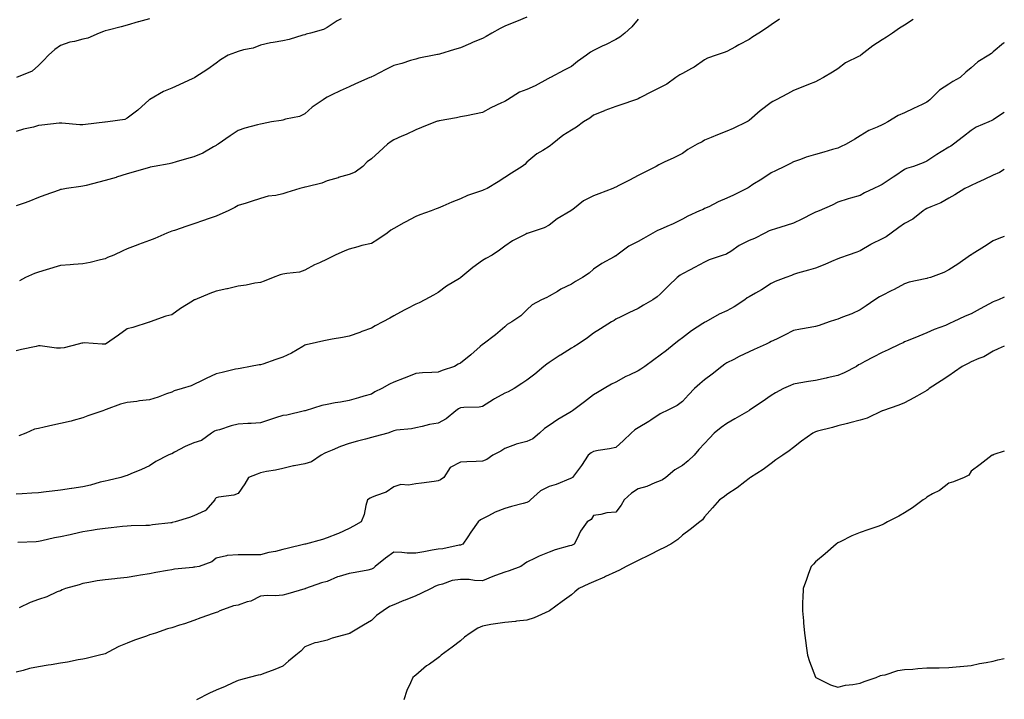
# Model space of a CAD drawing. Units: inches. Extents: x 1037123 to 1039763, y 7337498 to 7340138.
# Drawn here: x 1039320 to 1039763, y 7338092 to 7338398 of the extents above; entities that cross this region are included whole.
import ezdxf

# ---------------------------------------------------------------- set-up
doc = ezdxf.new("R2010")
doc.units = ezdxf.units.IN
doc.header["$MEASUREMENT"] = 0
doc.layers.add('Contour_10377337', color=7, linetype='Continuous', true_color=0xdb09bf)

msp = doc.modelspace()

# ---------------------------------------------------------------- linework, layer by layer
at = {"layer": 'Contour_10377337'}
for points in [[(1039548.05, 7338399, 3202), (1039543.3, 7338397.18, 3202), (1039542.93, 7338397.04, 3202), (1039538.05, 7338395.09, 3202), (1039536, 7338393.97, 3202), (1039532.29, 7338391.92, 3202), (1039529.67, 7338390.3, 3202), (1039528.05, 7338389.43, 3202), (1039523.89, 7338387.76, 3202), (1039522.68, 7338387.29, 3202), (1039518.05, 7338385.33, 3202), (1039515.39, 7338384.58, 3202), (1039508.6, 7338382.46, 3202), (1039508.05, 7338382.3, 3202), (1039507.76, 7338382.21, 3202), (1039506.25, 7338381.92, 3202), (1039499.4, 7338380.57, 3202), (1039498.05, 7338380.23, 3202), (1039495.67, 7338379.54, 3202), (1039491.7, 7338378.28, 3202), (1039488.05, 7338377.29, 3202), (1039484.46, 7338375.52, 3202), (1039478.71, 7338372.58, 3202), (1039478.05, 7338372.25, 3202), (1039477.82, 7338372.14, 3202), (1039477.27, 7338371.92, 3202), (1039470.9, 7338369.06, 3202), (1039468.05, 7338367.69, 3202), (1039463.99, 7338365.98, 3202), (1039460.24, 7338364.11, 3202), (1039458.05, 7338363.08, 3202), (1039457.31, 7338362.66, 3202), (1039456.27, 7338361.92, 3202), (1039451.37, 7338358.6, 3202), (1039448.05, 7338355.57, 3202), (1039445.61, 7338354.37, 3202), (1039439.26, 7338353.13, 3202), (1039438.05, 7338352.73, 3202), (1039437.33, 7338352.63, 3202), (1039433.05, 7338351.92, 3202), (1039428.87, 7338351.1, 3202), (1039428.05, 7338350.95, 3202), (1039426.68, 7338350.55, 3202), (1039420.92, 7338349.05, 3202), (1039418.05, 7338348.14, 3202), (1039414.32, 7338345.65, 3202), (1039408.97, 7338341.92, 3202), (1039408.4, 7338341.58, 3202), (1039408.05, 7338341.39, 3202), (1039406.9, 7338340.77, 3202), (1039402.07, 7338337.89, 3202), (1039398.05, 7338336.24, 3202), (1039394.65, 7338335.32, 3202), (1039390.1, 7338333.98, 3202), (1039388.05, 7338333.4, 3202), (1039386.9, 7338333.06, 3202), (1039380.18, 7338331.92, 3202), (1039378.4, 7338331.57, 3202), (1039378.05, 7338331.46, 3202), (1039377.39, 7338331.26, 3202), (1039370.65, 7338329.32, 3202), (1039368.05, 7338328.54, 3202), (1039363.15, 7338327.01, 3202), (1039363.01, 7338326.97, 3202), (1039358.05, 7338325.54, 3202), (1039355.2, 7338324.77, 3202), (1039349.48, 7338323.35, 3202), (1039348.05, 7338322.97, 3202), (1039347.11, 7338322.86, 3202), (1039340.73, 7338321.92, 3202), (1039338.44, 7338321.53, 3202), (1039338.05, 7338321.44, 3202), (1039337.31, 7338321.17, 3202), (1039331, 7338318.97, 3202), (1039328.05, 7338317.91, 3202), (1039323.79, 7338316.17, 3202), (1039321.55, 7338315.42, 3202), (1039318.05, 7338314.13, 3202)], [(1039464.42, 7338398.29, 3201), (1039462.56, 7338397.4, 3201), (1039458.05, 7338394.42, 3201), (1039456.37, 7338393.59, 3201), (1039450.61, 7338391.92, 3201), (1039448.6, 7338391.38, 3201), (1039448.05, 7338391.19, 3201), (1039447.07, 7338390.95, 3201), (1039440.96, 7338389.01, 3201), (1039438.05, 7338388.42, 3201), (1039433.75, 7338387.63, 3201), (1039432.48, 7338387.48, 3201), (1039428.05, 7338386.51, 3201), (1039424.79, 7338385.19, 3201), (1039420.43, 7338384.3, 3201), (1039418.05, 7338383.58, 3201), (1039416.76, 7338383.2, 3201), (1039413.44, 7338381.92, 3201), (1039410.08, 7338379.89, 3201), (1039408.05, 7338378.34, 3201), (1039404.28, 7338375.69, 3201), (1039398.52, 7338371.92, 3201), (1039398.21, 7338371.77, 3201), (1039398.05, 7338371.69, 3201), (1039397.64, 7338371.51, 3201), (1039391.39, 7338368.58, 3201), (1039388.05, 7338367.18, 3201), (1039384.34, 7338365.63, 3201), (1039378.17, 7338362.04, 3201), (1039378.05, 7338361.97, 3201), (1039378.01, 7338361.95, 3201), (1039377.97, 7338361.92, 3201), (1039372.74, 7338357.23, 3201), (1039368.05, 7338353.56, 3201), (1039367, 7338352.97, 3201), (1039359.32, 7338351.92, 3201), (1039358.17, 7338351.81, 3201), (1039358.05, 7338351.79, 3201), (1039357.91, 7338351.77, 3201), (1039349.2, 7338350.76, 3201), (1039348.05, 7338350.63, 3201), (1039346.72, 7338350.59, 3201), (1039338.58, 7338351.4, 3201), (1039338.05, 7338351.37, 3201), (1039337.42, 7338351.3, 3201), (1039329.53, 7338350.43, 3201), (1039328.05, 7338350.26, 3201), (1039325.75, 7338349.61, 3201), (1039321.37, 7338348.6, 3201), (1039318.05, 7338347.55, 3201)], [(1039661.74, 7338398.23, 3204), (1039658.05, 7338395.55, 3204), (1039655.86, 7338394.11, 3204), (1039652.48, 7338391.92, 3204), (1039649.79, 7338390.18, 3204), (1039648.05, 7338388.97, 3204), (1039643.38, 7338386.59, 3204), (1039641.88, 7338385.75, 3204), (1039638.05, 7338383.66, 3204), (1039636.78, 7338383.2, 3204), (1039633.26, 7338381.92, 3204), (1039629.4, 7338380.56, 3204), (1039628.05, 7338379.9, 3204), (1039623.34, 7338376.63, 3204), (1039622.13, 7338376, 3204), (1039618.05, 7338373.7, 3204), (1039616.86, 7338373.11, 3204), (1039615.04, 7338371.92, 3204), (1039611.04, 7338368.94, 3204), (1039608.05, 7338367.43, 3204), (1039604.42, 7338365.55, 3204), (1039598.91, 7338362.77, 3204), (1039598.05, 7338362.34, 3204), (1039597.76, 7338362.21, 3204), (1039596.86, 7338361.92, 3204), (1039590.3, 7338359.67, 3204), (1039588.05, 7338358.84, 3204), (1039583.15, 7338357.02, 3204), (1039583.01, 7338356.97, 3204), (1039578.05, 7338354.98, 3204), (1039576.29, 7338353.67, 3204), (1039573.5, 7338351.92, 3204), (1039570.34, 7338349.64, 3204), (1039568.05, 7338348.28, 3204), (1039564.22, 7338345.75, 3204), (1039559.38, 7338341.92, 3204), (1039558.67, 7338341.3, 3204), (1039558.05, 7338340.85, 3204), (1039555.22, 7338339.08, 3204), (1039552.44, 7338337.53, 3204), (1039548.05, 7338333.75, 3204), (1039547.15, 7338332.81, 3204), (1039545.88, 7338331.92, 3204), (1039541.04, 7338328.93, 3204), (1039538.05, 7338326.98, 3204), (1039535.04, 7338324.93, 3204), (1039530.06, 7338321.92, 3204), (1039528.66, 7338321.31, 3204), (1039528.05, 7338321.06, 3204), (1039526.68, 7338320.55, 3204), (1039521.23, 7338318.74, 3204), (1039518.05, 7338317.38, 3204), (1039514.14, 7338315.83, 3204), (1039510.12, 7338313.99, 3204), (1039508.05, 7338313.09, 3204), (1039507.19, 7338312.78, 3204), (1039504.89, 7338311.92, 3204), (1039499.87, 7338310.1, 3204), (1039498.05, 7338309.38, 3204), (1039493.17, 7338306.8, 3204), (1039492.6, 7338306.47, 3204), (1039488.05, 7338303.92, 3204), (1039486.74, 7338303.22, 3204), (1039485.04, 7338301.92, 3204), (1039480.96, 7338299, 3204), (1039478.05, 7338297.28, 3204), (1039473.71, 7338296.25, 3204), (1039471.82, 7338295.68, 3204), (1039468.05, 7338294.69, 3204), (1039466.04, 7338293.94, 3204), (1039461.68, 7338291.92, 3204), (1039459.24, 7338290.73, 3204), (1039458.05, 7338290.12, 3204), (1039454.69, 7338288.57, 3204), (1039452.37, 7338287.61, 3204), (1039448.05, 7338285.15, 3204), (1039445.59, 7338284.38, 3204), (1039439.89, 7338283.77, 3204), (1039438.05, 7338283.35, 3204), (1039436.92, 7338283.06, 3204), (1039433.69, 7338281.92, 3204), (1039429.67, 7338280.29, 3204), (1039428.05, 7338279.69, 3204), (1039425.45, 7338279.33, 3204), (1039421.59, 7338278.39, 3204), (1039418.05, 7338278.01, 3204), (1039413.17, 7338276.81, 3204), (1039412.89, 7338276.76, 3204), (1039408.05, 7338275.72, 3204), (1039405.3, 7338274.68, 3204), (1039398.46, 7338271.92, 3204), (1039398.19, 7338271.79, 3204), (1039398.05, 7338271.7, 3204), (1039397.42, 7338271.3, 3204), (1039392.05, 7338267.91, 3204), (1039388.05, 7338265.15, 3204), (1039385.41, 7338264.55, 3204), (1039378.36, 7338261.92, 3204), (1039378.13, 7338261.84, 3204), (1039378.05, 7338261.81, 3204), (1039377.89, 7338261.77, 3204), (1039370.53, 7338259.44, 3204), (1039368.05, 7338258.74, 3204), (1039364.03, 7338255.94, 3204), (1039358.21, 7338251.92, 3204), (1039358.11, 7338251.87, 3204), (1039358.05, 7338251.85, 3204), (1039357.97, 7338251.85, 3204), (1039356.74, 7338251.92, 3204), (1039348.58, 7338252.46, 3204), (1039348.05, 7338252.39, 3204), (1039347.62, 7338252.35, 3204), (1039346, 7338251.92, 3204), (1039339.65, 7338250.33, 3204), (1039338.05, 7338250.12, 3204), (1039336.23, 7338250.11, 3204), (1039328.81, 7338251.15, 3204), (1039328.05, 7338251.14, 3204), (1039327.05, 7338250.93, 3204), (1039320.47, 7338249.49, 3204), (1039318.05, 7338248.97, 3204)], [(1039378.05, 7338398.34, 3200), (1039373.11, 7338396.98, 3200), (1039373.01, 7338396.96, 3200), (1039368.05, 7338395.44, 3200), (1039365.3, 7338394.67, 3200), (1039359.38, 7338393.25, 3200), (1039358.05, 7338392.9, 3200), (1039357.31, 7338392.66, 3200), (1039355.34, 7338391.92, 3200), (1039350.3, 7338389.67, 3200), (1039348.05, 7338389.21, 3200), (1039344.32, 7338388.19, 3200), (1039342.17, 7338387.8, 3200), (1039338.05, 7338386.34, 3200), (1039335.39, 7338384.57, 3200), (1039332.56, 7338381.92, 3200), (1039330.37, 7338379.59, 3200), (1039328.05, 7338377.26, 3200), (1039325.16, 7338374.82, 3200), (1039318.21, 7338371.92, 3200)], [(1039722, 7338397.96, 3205), (1039718.05, 7338395.54, 3205), (1039715.84, 7338394.14, 3205), (1039712.66, 7338391.92, 3205), (1039709.92, 7338390.04, 3205), (1039708.05, 7338388.86, 3205), (1039703.85, 7338386.12, 3205), (1039698.32, 7338381.92, 3205), (1039698.17, 7338381.79, 3205), (1039698.05, 7338381.72, 3205), (1039697.62, 7338381.49, 3205), (1039691.43, 7338378.54, 3205), (1039688.05, 7338375.84, 3205), (1039685.59, 7338374.38, 3205), (1039681.64, 7338371.92, 3205), (1039679.26, 7338370.72, 3205), (1039678.05, 7338370.02, 3205), (1039674.89, 7338368.76, 3205), (1039672.29, 7338367.68, 3205), (1039668.05, 7338366.07, 3205), (1039665.34, 7338364.64, 3205), (1039660.26, 7338361.92, 3205), (1039658.79, 7338361.18, 3205), (1039658.05, 7338360.73, 3205), (1039653.13, 7338356.99, 3205), (1039653.03, 7338356.93, 3205), (1039648.05, 7338352.55, 3205), (1039647.68, 7338352.3, 3205), (1039646.98, 7338351.92, 3205), (1039640.96, 7338349.01, 3205), (1039638.05, 7338347.74, 3205), (1039633.91, 7338346.06, 3205), (1039631, 7338344.87, 3205), (1039628.05, 7338343.67, 3205), (1039626.96, 7338343, 3205), (1039624.67, 7338341.92, 3205), (1039620.51, 7338339.45, 3205), (1039618.05, 7338337.79, 3205), (1039614.22, 7338335.75, 3205), (1039609.87, 7338333.74, 3205), (1039608.05, 7338332.86, 3205), (1039607.39, 7338332.58, 3205), (1039606.21, 7338331.92, 3205), (1039600.78, 7338329.19, 3205), (1039598.05, 7338327.81, 3205), (1039594.24, 7338325.72, 3205), (1039589.46, 7338323.33, 3205), (1039588.05, 7338322.6, 3205), (1039587.58, 7338322.39, 3205), (1039586.72, 7338321.92, 3205), (1039580.41, 7338319.55, 3205), (1039578.05, 7338318.7, 3205), (1039573.54, 7338316.43, 3205), (1039568.71, 7338312.58, 3205), (1039567.95, 7338312.01, 3205), (1039567.8, 7338311.92, 3205), (1039561.68, 7338308.3, 3205), (1039558.05, 7338305.39, 3205), (1039555.75, 7338304.22, 3205), (1039548.62, 7338301.92, 3205), (1039548.19, 7338301.78, 3205), (1039548.05, 7338301.71, 3205), (1039547.58, 7338301.46, 3205), (1039541.53, 7338298.44, 3205), (1039538.05, 7338295.97, 3205), (1039535.71, 7338294.26, 3205), (1039532.39, 7338291.92, 3205), (1039529.5, 7338290.48, 3205), (1039528.05, 7338289.51, 3205), (1039523.62, 7338286.36, 3205), (1039518.28, 7338281.92, 3205), (1039518.15, 7338281.83, 3205), (1039518.05, 7338281.76, 3205), (1039517.62, 7338281.49, 3205), (1039511.88, 7338278.08, 3205), (1039508.05, 7338275.2, 3205), (1039505.96, 7338274.01, 3205), (1039502.09, 7338271.92, 3205), (1039499.44, 7338270.54, 3205), (1039498.05, 7338269.9, 3205), (1039493.89, 7338267.76, 3205), (1039492.78, 7338267.19, 3205), (1039488.05, 7338264.68, 3205), (1039486.29, 7338263.67, 3205), (1039483.13, 7338261.92, 3205), (1039479.75, 7338260.21, 3205), (1039478.05, 7338259.14, 3205), (1039473.71, 7338257.58, 3205), (1039472.74, 7338257.23, 3205), (1039468.05, 7338255.57, 3205), (1039465.04, 7338254.93, 3205), (1039460.32, 7338254.18, 3205), (1039458.05, 7338253.74, 3205), (1039456.64, 7338253.34, 3205), (1039449.89, 7338251.92, 3205), (1039448.4, 7338251.57, 3205), (1039448.05, 7338251.48, 3205), (1039447.05, 7338250.92, 3205), (1039442.07, 7338247.9, 3205), (1039438.05, 7338246.11, 3205), (1039434.98, 7338244.99, 3205), (1039429.1, 7338242.97, 3205), (1039428.05, 7338242.6, 3205), (1039427.41, 7338242.56, 3205), (1039423.58, 7338241.92, 3205), (1039418.95, 7338241.02, 3205), (1039418.05, 7338240.85, 3205), (1039416.72, 7338240.59, 3205), (1039410.86, 7338239.1, 3205), (1039408.05, 7338238.63, 3205), (1039403.58, 7338236.39, 3205), (1039401.55, 7338235.41, 3205), (1039398.05, 7338233.7, 3205), (1039396.78, 7338233.19, 3205), (1039392.7, 7338231.92, 3205), (1039389.12, 7338230.84, 3205), (1039388.05, 7338230.38, 3205), (1039385.67, 7338229.55, 3205), (1039381.92, 7338228.06, 3205), (1039378.05, 7338226.86, 3205), (1039373.56, 7338226.4, 3205), (1039372.31, 7338226.18, 3205), (1039368.05, 7338225.69, 3205), (1039365.06, 7338224.91, 3205), (1039358.6, 7338222.46, 3205), (1039358.05, 7338222.29, 3205), (1039357.78, 7338222.19, 3205), (1039356.98, 7338221.92, 3205), (1039350.28, 7338219.69, 3205), (1039348.05, 7338218.69, 3205), (1039343.64, 7338217.5, 3205), (1039342.78, 7338217.2, 3205), (1039338.05, 7338216.19, 3205), (1039334.5, 7338215.48, 3205), (1039330.65, 7338214.53, 3205), (1039328.05, 7338213.96, 3205), (1039326.31, 7338213.65, 3205), (1039322.41, 7338211.92, 3205), (1039319.28, 7338210.68, 3205)], [(1039598.05, 7338398.23, 3203), (1039595.24, 7338394.73, 3203), (1039592.07, 7338391.92, 3203), (1039589.83, 7338390.14, 3203), (1039588.05, 7338389.08, 3203), (1039583.34, 7338386.62, 3203), (1039582.25, 7338386.11, 3203), (1039578.05, 7338384.11, 3203), (1039576.72, 7338383.25, 3203), (1039574.87, 7338381.92, 3203), (1039570.86, 7338379.1, 3203), (1039568.05, 7338376.93, 3203), (1039564.79, 7338375.18, 3203), (1039558.64, 7338371.92, 3203), (1039558.23, 7338371.74, 3203), (1039558.05, 7338371.65, 3203), (1039557.48, 7338371.36, 3203), (1039551.74, 7338368.22, 3203), (1039548.05, 7338366.51, 3203), (1039544.69, 7338365.27, 3203), (1039539.22, 7338361.92, 3203), (1039538.52, 7338361.46, 3203), (1039538.05, 7338361.18, 3203), (1039536.6, 7338360.48, 3203), (1039531.7, 7338358.27, 3203), (1039528.05, 7338356.22, 3203), (1039524.48, 7338355.49, 3203), (1039520.88, 7338354.74, 3203), (1039518.05, 7338354.16, 3203), (1039516.25, 7338353.71, 3203), (1039508.52, 7338352.39, 3203), (1039508.05, 7338352.29, 3203), (1039507.76, 7338352.21, 3203), (1039506.92, 7338351.92, 3203), (1039500.57, 7338349.39, 3203), (1039498.05, 7338348.37, 3203), (1039493.64, 7338346.34, 3203), (1039491.62, 7338345.49, 3203), (1039488.05, 7338343.92, 3203), (1039486.88, 7338343.1, 3203), (1039485.2, 7338341.92, 3203), (1039481.53, 7338338.44, 3203), (1039478.05, 7338335.33, 3203), (1039476.06, 7338333.91, 3203), (1039474.2, 7338331.92, 3203), (1039470.65, 7338329.33, 3203), (1039468.05, 7338328.22, 3203), (1039463.09, 7338326.87, 3203), (1039462.95, 7338326.83, 3203), (1039458.05, 7338325.36, 3203), (1039455.67, 7338324.31, 3203), (1039448.91, 7338322.78, 3203), (1039448.05, 7338322.5, 3203), (1039447.56, 7338322.4, 3203), (1039445.78, 7338321.92, 3203), (1039439.85, 7338320.13, 3203), (1039438.05, 7338319.51, 3203), (1039434.98, 7338318.85, 3203), (1039431.45, 7338318.53, 3203), (1039428.05, 7338317.53, 3203), (1039423.91, 7338316.07, 3203), (1039421.57, 7338315.43, 3203), (1039418.05, 7338314.32, 3203), (1039416.51, 7338313.46, 3203), (1039413.42, 7338311.92, 3203), (1039409.75, 7338310.21, 3203), (1039408.05, 7338309.55, 3203), (1039404.42, 7338308.29, 3203), (1039402.39, 7338307.59, 3203), (1039398.05, 7338306.07, 3203), (1039394.92, 7338305.04, 3203), (1039389.26, 7338303.13, 3203), (1039388.05, 7338302.73, 3203), (1039387.44, 7338302.53, 3203), (1039385.9, 7338301.92, 3203), (1039380.53, 7338299.44, 3203), (1039378.05, 7338298.58, 3203), (1039373.17, 7338296.81, 3203), (1039372.78, 7338296.65, 3203), (1039368.05, 7338294.81, 3203), (1039366.06, 7338293.9, 3203), (1039361.98, 7338291.92, 3203), (1039359.12, 7338290.85, 3203), (1039358.05, 7338290.26, 3203), (1039355.96, 7338289.83, 3203), (1039351.29, 7338288.67, 3203), (1039348.05, 7338288.08, 3203), (1039343.87, 7338287.74, 3203), (1039342.31, 7338287.67, 3203), (1039338.05, 7338287.29, 3203), (1039331.47, 7338285.34, 3203), (1039328.05, 7338284.33, 3203), (1039326.21, 7338283.76, 3203), (1039322.19, 7338281.92, 3203), (1039319.5, 7338280.48, 3203)], [(1039763, 7338387.52, 3206), (1039762.64, 7338387.34, 3206), (1039758.05, 7338383.4, 3206), (1039757.23, 7338382.74, 3206), (1039756.04, 7338381.92, 3206), (1039751.08, 7338378.9, 3206), (1039748.05, 7338376.2, 3206), (1039745.69, 7338374.29, 3206), (1039743.07, 7338371.92, 3206), (1039739.83, 7338370.14, 3206), (1039738.05, 7338368.94, 3206), (1039733.75, 7338366.23, 3206), (1039729.46, 7338361.92, 3206), (1039728.64, 7338361.34, 3206), (1039728.05, 7338360.84, 3206), (1039725.96, 7338359.84, 3206), (1039722.05, 7338357.92, 3206), (1039718.05, 7338356.05, 3206), (1039715.16, 7338354.81, 3206), (1039710.49, 7338351.92, 3206), (1039708.87, 7338351.09, 3206), (1039708.05, 7338350.69, 3206), (1039705.69, 7338349.56, 3206), (1039701.98, 7338348, 3206), (1039698.05, 7338345.61, 3206), (1039695.73, 7338344.24, 3206), (1039691.76, 7338341.92, 3206), (1039689.24, 7338340.73, 3206), (1039688.05, 7338340.19, 3206), (1039685.65, 7338339.51, 3206), (1039681.72, 7338338.26, 3206), (1039678.05, 7338337.34, 3206), (1039673.83, 7338336.13, 3206), (1039671.21, 7338335.07, 3206), (1039668.05, 7338334, 3206), (1039666.72, 7338333.25, 3206), (1039664.03, 7338331.92, 3206), (1039660, 7338329.98, 3206), (1039658.05, 7338328.98, 3206), (1039653.77, 7338326.2, 3206), (1039649.83, 7338323.7, 3206), (1039648.05, 7338322.56, 3206), (1039647.64, 7338322.33, 3206), (1039646.98, 7338321.92, 3206), (1039640.98, 7338318.98, 3206), (1039638.05, 7338317.55, 3206), (1039634.09, 7338315.89, 3206), (1039629.91, 7338313.78, 3206), (1039628.05, 7338312.9, 3206), (1039627.41, 7338312.57, 3206), (1039625.8, 7338311.92, 3206), (1039620.51, 7338309.46, 3206), (1039618.05, 7338308.14, 3206), (1039613.91, 7338306.06, 3206), (1039611, 7338304.87, 3206), (1039608.05, 7338303.57, 3206), (1039606.88, 7338303.1, 3206), (1039604.73, 7338301.92, 3206), (1039600.45, 7338299.51, 3206), (1039598.05, 7338298.11, 3206), (1039593.89, 7338296.08, 3206), (1039588.52, 7338291.92, 3206), (1039588.25, 7338291.72, 3206), (1039588.05, 7338291.61, 3206), (1039587.33, 7338291.2, 3206), (1039581.72, 7338288.25, 3206), (1039578.05, 7338285.65, 3206), (1039576.1, 7338283.87, 3206), (1039573.11, 7338281.92, 3206), (1039569.87, 7338280.09, 3206), (1039568.05, 7338278.91, 3206), (1039563.36, 7338276.61, 3206), (1039561.8, 7338275.67, 3206), (1039558.05, 7338273.52, 3206), (1039557, 7338272.98, 3206), (1039554.61, 7338271.92, 3206), (1039550.41, 7338269.56, 3206), (1039548.05, 7338267.3, 3206), (1039545.35, 7338264.61, 3206), (1039541.25, 7338261.92, 3206), (1039539.16, 7338260.82, 3206), (1039538.05, 7338259.78, 3206), (1039533.89, 7338256.09, 3206), (1039528.25, 7338251.92, 3206), (1039528.11, 7338251.85, 3206), (1039528.05, 7338251.8, 3206), (1039526.96, 7338250.83, 3206), (1039522.84, 7338247.13, 3206), (1039518.05, 7338243.3, 3206), (1039517.11, 7338242.85, 3206), (1039515.34, 7338241.92, 3206), (1039509.92, 7338240.05, 3206), (1039508.05, 7338239.32, 3206), (1039505.22, 7338239.1, 3206), (1039500.94, 7338239.03, 3206), (1039498.05, 7338238.77, 3206), (1039493.17, 7338236.8, 3206), (1039492.8, 7338236.67, 3206), (1039488.05, 7338234.88, 3206), (1039486.1, 7338233.87, 3206), (1039482.7, 7338231.92, 3206), (1039479.57, 7338230.39, 3206), (1039478.05, 7338229.42, 3206), (1039474.57, 7338228.45, 3206), (1039472.21, 7338227.76, 3206), (1039468.05, 7338226.62, 3206), (1039464.14, 7338225.83, 3206), (1039461.6, 7338225.47, 3206), (1039458.05, 7338224.83, 3206), (1039455.61, 7338224.37, 3206), (1039448.09, 7338221.96, 3206), (1039447.93, 7338221.92, 3206), (1039439.98, 7338219.98, 3206), (1039438.05, 7338219.78, 3206), (1039434.87, 7338218.74, 3206), (1039432.15, 7338217.82, 3206), (1039428.05, 7338216.52, 3206), (1039423.77, 7338216.19, 3206), (1039422.29, 7338216.16, 3206), (1039418.05, 7338215.86, 3206), (1039414.83, 7338215.15, 3206), (1039409.53, 7338213.4, 3206), (1039408.05, 7338213.01, 3206), (1039407.27, 7338212.71, 3206), (1039405.96, 7338211.92, 3206), (1039401.47, 7338208.51, 3206), (1039398.05, 7338207.58, 3206), (1039394.09, 7338205.88, 3206), (1039389.38, 7338203.25, 3206), (1039388.05, 7338202.56, 3206), (1039387.58, 7338202.39, 3206), (1039386.47, 7338201.92, 3206), (1039380.88, 7338199.08, 3206), (1039378.05, 7338197.15, 3206), (1039374.44, 7338195.54, 3206), (1039369.71, 7338193.58, 3206), (1039368.05, 7338192.87, 3206), (1039367.37, 7338192.6, 3206), (1039365.2, 7338191.92, 3206), (1039359.38, 7338190.59, 3206), (1039358.05, 7338190.29, 3206), (1039355.92, 7338189.78, 3206), (1039351.49, 7338188.48, 3206), (1039348.05, 7338187.76, 3206), (1039343.13, 7338186.99, 3206), (1039342.99, 7338186.97, 3206), (1039338.05, 7338186.18, 3206), (1039334.28, 7338185.69, 3206), (1039331.59, 7338185.45, 3206), (1039328.05, 7338185.01, 3206), (1039325.1, 7338184.86, 3206), (1039320.65, 7338184.52, 3206), (1039318.05, 7338184.39, 3206)], [(1039763, 7338356.2, 3207), (1039760.88, 7338354.75, 3207), (1039758.05, 7338352.83, 3207), (1039757.44, 7338352.52, 3207), (1039755.96, 7338351.92, 3207), (1039750.35, 7338349.61, 3207), (1039748.05, 7338348.14, 3207), (1039744.63, 7338345.34, 3207), (1039740.16, 7338341.92, 3207), (1039738.87, 7338341.09, 3207), (1039738.05, 7338340.51, 3207), (1039734.55, 7338338.42, 3207), (1039732.66, 7338337.32, 3207), (1039728.05, 7338334.33, 3207), (1039726.47, 7338333.5, 3207), (1039722.05, 7338331.92, 3207), (1039718.99, 7338330.98, 3207), (1039718.05, 7338330.57, 3207), (1039713.66, 7338327.53, 3207), (1039712.93, 7338327.03, 3207), (1039708.05, 7338323.69, 3207), (1039706.82, 7338323.16, 3207), (1039704.22, 7338321.92, 3207), (1039700.02, 7338319.94, 3207), (1039698.05, 7338318.87, 3207), (1039693.69, 7338317.56, 3207), (1039692.68, 7338317.3, 3207), (1039688.05, 7338315.77, 3207), (1039685.49, 7338314.47, 3207), (1039679.59, 7338311.92, 3207), (1039678.5, 7338311.46, 3207), (1039678.05, 7338311.29, 3207), (1039676.82, 7338310.68, 3207), (1039671.86, 7338308.12, 3207), (1039668.05, 7338306.41, 3207), (1039664.71, 7338305.26, 3207), (1039659.98, 7338303.85, 3207), (1039658.05, 7338303.23, 3207), (1039657.07, 7338302.89, 3207), (1039655.18, 7338301.92, 3207), (1039650.45, 7338299.52, 3207), (1039648.05, 7338298.53, 3207), (1039643.64, 7338296.33, 3207), (1039639.81, 7338293.68, 3207), (1039638.05, 7338292.55, 3207), (1039637.64, 7338292.33, 3207), (1039636.39, 7338291.92, 3207), (1039630.14, 7338289.83, 3207), (1039628.05, 7338288.84, 3207), (1039623.56, 7338286.41, 3207), (1039621.53, 7338285.4, 3207), (1039618.05, 7338283.62, 3207), (1039617.05, 7338282.93, 3207), (1039615.65, 7338281.92, 3207), (1039611.76, 7338278.21, 3207), (1039608.05, 7338274.46, 3207), (1039606.74, 7338273.22, 3207), (1039604.79, 7338271.92, 3207), (1039600.53, 7338269.44, 3207), (1039598.05, 7338267.96, 3207), (1039593.89, 7338266.07, 3207), (1039590.37, 7338264.24, 3207), (1039588.05, 7338263.09, 3207), (1039587.33, 7338262.63, 3207), (1039586.1, 7338261.92, 3207), (1039581.14, 7338258.83, 3207), (1039578.05, 7338256.9, 3207), (1039575.26, 7338254.71, 3207), (1039571.16, 7338251.92, 3207), (1039569.2, 7338250.77, 3207), (1039568.05, 7338250.1, 3207), (1039563.13, 7338247, 3207), (1039563.03, 7338246.94, 3207), (1039558.05, 7338243.68, 3207), (1039557, 7338242.98, 3207), (1039555.59, 7338241.92, 3207), (1039551.6, 7338238.37, 3207), (1039548.05, 7338235.77, 3207), (1039545.78, 7338234.19, 3207), (1039542.27, 7338231.92, 3207), (1039539.53, 7338230.44, 3207), (1039538.05, 7338229.84, 3207), (1039533.48, 7338227.35, 3207), (1039532.91, 7338227.06, 3207), (1039528.05, 7338223.9, 3207), (1039526.45, 7338223.52, 3207), (1039519.57, 7338223.45, 3207), (1039518.05, 7338223.2, 3207), (1039517.17, 7338222.79, 3207), (1039515.96, 7338221.92, 3207), (1039511.72, 7338218.24, 3207), (1039508.05, 7338216.4, 3207), (1039504.16, 7338215.81, 3207), (1039500.92, 7338214.8, 3207), (1039498.05, 7338214.21, 3207), (1039496.1, 7338213.88, 3207), (1039489.28, 7338213.15, 3207), (1039488.05, 7338212.96, 3207), (1039487.39, 7338212.58, 3207), (1039485.34, 7338211.92, 3207), (1039479.65, 7338210.31, 3207), (1039478.05, 7338209.87, 3207), (1039475.26, 7338209.13, 3207), (1039471.78, 7338208.19, 3207), (1039468.05, 7338207.2, 3207), (1039464.12, 7338205.85, 3207), (1039460.39, 7338204.26, 3207), (1039458.05, 7338203.35, 3207), (1039457.07, 7338202.9, 3207), (1039455.32, 7338201.92, 3207), (1039451.08, 7338198.9, 3207), (1039448.05, 7338198.07, 3207), (1039443.26, 7338197.14, 3207), (1039442.87, 7338197.09, 3207), (1039438.05, 7338195.96, 3207), (1039434.83, 7338195.14, 3207), (1039430.71, 7338194.57, 3207), (1039428.05, 7338194.01, 3207), (1039426.62, 7338193.35, 3207), (1039422.64, 7338191.92, 3207), (1039420.94, 7338189.03, 3207), (1039418.05, 7338184.73, 3207), (1039415.98, 7338183.99, 3207), (1039409.2, 7338183.08, 3207), (1039408.05, 7338182.78, 3207), (1039407.62, 7338182.34, 3207), (1039407.46, 7338181.92, 3207), (1039403.36, 7338177.23, 3207), (1039403.09, 7338176.88, 3207), (1039402.99, 7338176.87, 3207), (1039398.05, 7338174.7, 3207), (1039396.12, 7338173.85, 3207), (1039389.61, 7338171.92, 3207), (1039388.32, 7338171.65, 3207), (1039388.05, 7338171.56, 3207), (1039387.64, 7338171.51, 3207), (1039379.4, 7338170.57, 3207), (1039378.05, 7338170.38, 3207), (1039376.39, 7338170.26, 3207), (1039369.79, 7338170.17, 3207), (1039368.05, 7338170.03, 3207), (1039365.94, 7338169.82, 3207), (1039360.78, 7338169.19, 3207), (1039358.05, 7338168.93, 3207), (1039354.57, 7338168.45, 3207), (1039351.98, 7338168, 3207), (1039348.05, 7338167.51, 3207), (1039343.56, 7338166.42, 3207), (1039342.29, 7338166.16, 3207), (1039338.05, 7338165.19, 3207), (1039335.28, 7338164.69, 3207), (1039329.51, 7338163.38, 3207), (1039328.05, 7338163.1, 3207), (1039326.96, 7338163.01, 3207), (1039318.79, 7338162.66, 3207)], [(1039763, 7338330.47, 3208), (1039760.8, 7338329.16, 3208), (1039758.05, 7338327.94, 3208), (1039753.97, 7338326.01, 3208), (1039750.61, 7338324.48, 3208), (1039748.05, 7338323.29, 3208), (1039747.17, 7338322.79, 3208), (1039745.26, 7338321.92, 3208), (1039740.78, 7338319.18, 3208), (1039738.05, 7338317.54, 3208), (1039734.46, 7338315.51, 3208), (1039729.85, 7338313.71, 3208), (1039728.05, 7338312.91, 3208), (1039727.41, 7338312.55, 3208), (1039726.39, 7338311.92, 3208), (1039721.76, 7338308.22, 3208), (1039718.05, 7338306.22, 3208), (1039715.51, 7338304.46, 3208), (1039712.11, 7338301.92, 3208), (1039709.83, 7338300.15, 3208), (1039708.05, 7338299.33, 3208), (1039703.07, 7338296.9, 3208), (1039702.95, 7338296.82, 3208), (1039698.05, 7338293.91, 3208), (1039696.66, 7338293.31, 3208), (1039692.72, 7338291.92, 3208), (1039689.2, 7338290.76, 3208), (1039688.05, 7338290.26, 3208), (1039685.2, 7338289.07, 3208), (1039682.19, 7338287.78, 3208), (1039678.05, 7338286.1, 3208), (1039674.77, 7338285.21, 3208), (1039669.94, 7338283.82, 3208), (1039668.05, 7338283.29, 3208), (1039667.11, 7338282.86, 3208), (1039664.57, 7338281.92, 3208), (1039659.83, 7338280.13, 3208), (1039658.05, 7338279.28, 3208), (1039653.62, 7338276.34, 3208), (1039651.02, 7338274.89, 3208), (1039648.05, 7338273.16, 3208), (1039647.25, 7338272.73, 3208), (1039646.21, 7338271.92, 3208), (1039641.33, 7338268.64, 3208), (1039638.05, 7338266.93, 3208), (1039634.61, 7338265.35, 3208), (1039628.52, 7338261.92, 3208), (1039628.21, 7338261.75, 3208), (1039628.05, 7338261.67, 3208), (1039627.29, 7338261.16, 3208), (1039622.11, 7338257.85, 3208), (1039618.05, 7338254.74, 3208), (1039616.43, 7338253.54, 3208), (1039614.32, 7338251.92, 3208), (1039610.84, 7338249.12, 3208), (1039608.05, 7338247, 3208), (1039605.12, 7338244.85, 3208), (1039601.16, 7338241.92, 3208), (1039599.34, 7338240.64, 3208), (1039598.05, 7338239.92, 3208), (1039594.14, 7338238.02, 3208), (1039592.64, 7338237.33, 3208), (1039588.05, 7338234.86, 3208), (1039586.1, 7338233.87, 3208), (1039582.84, 7338231.92, 3208), (1039579.85, 7338230.11, 3208), (1039578.05, 7338229.08, 3208), (1039573.99, 7338225.98, 3208), (1039568.52, 7338221.92, 3208), (1039568.25, 7338221.73, 3208), (1039568.05, 7338221.65, 3208), (1039567.33, 7338221.21, 3208), (1039561.96, 7338218.01, 3208), (1039558.05, 7338215.34, 3208), (1039555.98, 7338214, 3208), (1039553.66, 7338211.92, 3208), (1039550.71, 7338209.27, 3208), (1039548.05, 7338208.15, 3208), (1039543.13, 7338206.84, 3208), (1039542.84, 7338206.71, 3208), (1039538.05, 7338205.03, 3208), (1039536.27, 7338203.69, 3208), (1039532.72, 7338201.92, 3208), (1039529.96, 7338200.01, 3208), (1039528.05, 7338199.21, 3208), (1039525.2, 7338199.07, 3208), (1039521, 7338198.97, 3208), (1039518.05, 7338198.82, 3208), (1039513.5, 7338196.48, 3208), (1039510.63, 7338191.92, 3208), (1039509.16, 7338190.81, 3208), (1039508.05, 7338190.37, 3208), (1039506.27, 7338190.14, 3208), (1039500.53, 7338189.43, 3208), (1039498.05, 7338189.1, 3208), (1039494.63, 7338188.49, 3208), (1039491.17, 7338188.8, 3208), (1039488.05, 7338187.7, 3208), (1039484.59, 7338185.38, 3208), (1039479.87, 7338183.73, 3208), (1039478.05, 7338182.91, 3208), (1039477.41, 7338182.55, 3208), (1039476.27, 7338181.92, 3208), (1039475.51, 7338179.38, 3208), (1039474.77, 7338175.19, 3208), (1039473.34, 7338171.92, 3208), (1039469.94, 7338170.03, 3208), (1039468.05, 7338168.95, 3208), (1039463.23, 7338166.74, 3208), (1039462.68, 7338166.56, 3208), (1039458.05, 7338164.73, 3208), (1039456, 7338163.97, 3208), (1039448.34, 7338161.92, 3208), (1039448.05, 7338161.88, 3208), (1039447.99, 7338161.87, 3208), (1039440.02, 7338159.95, 3208), (1039438.05, 7338159.47, 3208), (1039434.81, 7338158.67, 3208), (1039431.74, 7338158.23, 3208), (1039428.05, 7338157.04, 3208), (1039423.25, 7338157.12, 3208), (1039422.91, 7338157.07, 3208), (1039418.05, 7338157.13, 3208), (1039413.11, 7338156.86, 3208), (1039412.72, 7338156.59, 3208), (1039408.05, 7338155.62, 3208), (1039406.08, 7338153.89, 3208), (1039400.49, 7338151.92, 3208), (1039398.42, 7338151.54, 3208), (1039398.05, 7338151.49, 3208), (1039397.54, 7338151.41, 3208), (1039389.34, 7338150.64, 3208), (1039388.05, 7338150.41, 3208), (1039386.21, 7338150.08, 3208), (1039380.86, 7338149.11, 3208), (1039378.05, 7338148.62, 3208), (1039374.07, 7338147.94, 3208), (1039372.29, 7338147.68, 3208), (1039368.05, 7338146.92, 3208), (1039363.5, 7338146.48, 3208), (1039362.5, 7338146.37, 3208), (1039358.05, 7338145.92, 3208), (1039354.53, 7338145.43, 3208), (1039350.76, 7338144.64, 3208), (1039348.05, 7338144.21, 3208), (1039346.35, 7338143.62, 3208), (1039340.28, 7338141.92, 3208), (1039338.66, 7338141.3, 3208), (1039338.05, 7338140.98, 3208), (1039336.53, 7338140.39, 3208), (1039331.8, 7338138.16, 3208), (1039328.05, 7338137.06, 3208), (1039324.28, 7338135.7, 3208), (1039319.44, 7338133.31, 3208)], [(1039763, 7338300.42, 3209), (1039760.47, 7338299.5, 3209), (1039758.05, 7338298.38, 3209), (1039754.12, 7338295.85, 3209), (1039748.52, 7338292.39, 3209), (1039748.05, 7338292.1, 3209), (1039747.93, 7338292.03, 3209), (1039747.8, 7338291.92, 3209), (1039742.01, 7338287.96, 3209), (1039738.05, 7338285.33, 3209), (1039735.76, 7338284.2, 3209), (1039729.73, 7338281.92, 3209), (1039728.44, 7338281.54, 3209), (1039728.05, 7338281.43, 3209), (1039727.37, 7338281.24, 3209), (1039720.22, 7338279.76, 3209), (1039718.05, 7338279.01, 3209), (1039713.42, 7338276.54, 3209), (1039711.98, 7338275.84, 3209), (1039708.05, 7338273.88, 3209), (1039706.78, 7338273.18, 3209), (1039704.75, 7338271.92, 3209), (1039700.78, 7338269.18, 3209), (1039698.05, 7338267.34, 3209), (1039694.38, 7338265.6, 3209), (1039690.2, 7338264.07, 3209), (1039688.05, 7338263.19, 3209), (1039687.05, 7338262.92, 3209), (1039684.18, 7338261.92, 3209), (1039679.61, 7338260.35, 3209), (1039678.05, 7338259.87, 3209), (1039675.53, 7338259.39, 3209), (1039671.25, 7338258.71, 3209), (1039668.05, 7338258.05, 3209), (1039663.99, 7338255.98, 3209), (1039660.34, 7338254.2, 3209), (1039658.05, 7338253.08, 3209), (1039657.33, 7338252.63, 3209), (1039655.8, 7338251.92, 3209), (1039650.41, 7338249.57, 3209), (1039648.05, 7338248.48, 3209), (1039643.67, 7338246.3, 3209), (1039641.17, 7338245.05, 3209), (1039638.05, 7338243.48, 3209), (1039637.09, 7338242.87, 3209), (1039635.84, 7338241.92, 3209), (1039631.51, 7338238.45, 3209), (1039628.05, 7338235.86, 3209), (1039625.96, 7338234.01, 3209), (1039623.54, 7338231.92, 3209), (1039620.8, 7338229.17, 3209), (1039618.05, 7338226.1, 3209), (1039615.71, 7338224.27, 3209), (1039610.92, 7338221.92, 3209), (1039608.93, 7338221.04, 3209), (1039608.05, 7338220.51, 3209), (1039603.89, 7338217.76, 3209), (1039602.89, 7338217.08, 3209), (1039598.05, 7338214.31, 3209), (1039596.6, 7338213.36, 3209), (1039595.04, 7338211.92, 3209), (1039591.45, 7338208.53, 3209), (1039588.05, 7338205.44, 3209), (1039585.24, 7338204.74, 3209), (1039580.14, 7338204.01, 3209), (1039578.05, 7338203.57, 3209), (1039577, 7338202.97, 3209), (1039575.67, 7338201.92, 3209), (1039572.6, 7338197.37, 3209), (1039569.91, 7338193.77, 3209), (1039568.54, 7338191.92, 3209), (1039568.21, 7338191.76, 3209), (1039568.05, 7338191.66, 3209), (1039567.62, 7338191.5, 3209), (1039561.16, 7338188.82, 3209), (1039558.05, 7338187.82, 3209), (1039554.09, 7338185.88, 3209), (1039549.59, 7338181.92, 3209), (1039548.81, 7338181.16, 3209), (1039548.05, 7338180.62, 3209), (1039546.27, 7338180.15, 3209), (1039541.12, 7338178.85, 3209), (1039538.05, 7338177.99, 3209), (1039533.69, 7338176.28, 3209), (1039530.76, 7338174.63, 3209), (1039528.05, 7338173.28, 3209), (1039527.15, 7338172.81, 3209), (1039526.08, 7338171.92, 3209), (1039522.72, 7338167.25, 3209), (1039521.37, 7338165.24, 3209), (1039519.1, 7338161.92, 3209), (1039518.42, 7338161.54, 3209), (1039518.05, 7338161.42, 3209), (1039517.52, 7338161.39, 3209), (1039510.22, 7338159.75, 3209), (1039508.05, 7338159.65, 3209), (1039505.3, 7338159.17, 3209), (1039501.57, 7338158.41, 3209), (1039498.05, 7338157.84, 3209), (1039494.03, 7338157.9, 3209), (1039491.76, 7338158.21, 3209), (1039488.05, 7338158.28, 3209), (1039484.3, 7338155.67, 3209), (1039479.63, 7338151.92, 3209), (1039478.91, 7338151.06, 3209), (1039478.05, 7338150.6, 3209), (1039476.41, 7338150.28, 3209), (1039470.73, 7338149.23, 3209), (1039468.05, 7338148.69, 3209), (1039463.46, 7338147.34, 3209), (1039462.76, 7338147.22, 3209), (1039458.05, 7338145.14, 3209), (1039455.47, 7338144.5, 3209), (1039448.34, 7338141.92, 3209), (1039448.11, 7338141.87, 3209), (1039448.05, 7338141.86, 3209), (1039447.95, 7338141.83, 3209), (1039440.43, 7338139.55, 3209), (1039438.05, 7338138.9, 3209), (1039434.73, 7338138.59, 3209), (1039431.12, 7338138.86, 3209), (1039428.05, 7338138.44, 3209), (1039423.66, 7338136.32, 3209), (1039422.03, 7338135.9, 3209), (1039418.05, 7338134.5, 3209), (1039415.86, 7338134.11, 3209), (1039409.73, 7338131.92, 3209), (1039408.66, 7338131.32, 3209), (1039408.05, 7338131.12, 3209), (1039406.8, 7338130.67, 3209), (1039401.21, 7338128.76, 3209), (1039398.05, 7338127.55, 3209), (1039393.85, 7338126.12, 3209), (1039391.55, 7338125.42, 3209), (1039388.05, 7338124.3, 3209), (1039386.21, 7338123.76, 3209), (1039380.75, 7338121.92, 3209), (1039378.73, 7338121.24, 3209), (1039378.05, 7338121.05, 3209), (1039376.64, 7338120.52, 3209), (1039371.29, 7338118.68, 3209), (1039368.05, 7338117.32, 3209), (1039364.18, 7338115.79, 3209), (1039359.4, 7338113.26, 3209), (1039358.05, 7338112.62, 3209), (1039357.54, 7338112.43, 3209), (1039355.57, 7338111.92, 3209), (1039349.5, 7338110.48, 3209), (1039348.05, 7338110.2, 3209), (1039345.98, 7338109.85, 3209), (1039341.19, 7338108.78, 3209), (1039338.05, 7338108.32, 3209), (1039333.77, 7338107.64, 3209), (1039332.48, 7338107.48, 3209), (1039328.05, 7338106.71, 3209), (1039324.05, 7338105.92, 3209), (1039321.19, 7338105.07, 3209), (1039318.05, 7338104.33, 3209)], [(1039763, 7338273, 3210), (1039760.45, 7338271.92, 3210), (1039758.73, 7338271.24, 3210), (1039758.05, 7338270.96, 3210), (1039755.98, 7338269.85, 3210), (1039752.17, 7338267.8, 3210), (1039748.05, 7338265.62, 3210), (1039745.43, 7338264.54, 3210), (1039739.98, 7338261.92, 3210), (1039738.69, 7338261.29, 3210), (1039738.05, 7338260.99, 3210), (1039736.51, 7338260.38, 3210), (1039731.47, 7338258.5, 3210), (1039728.05, 7338257.03, 3210), (1039724.44, 7338255.53, 3210), (1039719.73, 7338253.59, 3210), (1039718.05, 7338252.9, 3210), (1039717.39, 7338252.58, 3210), (1039715.94, 7338251.92, 3210), (1039710.67, 7338249.3, 3210), (1039708.05, 7338248.18, 3210), (1039703.93, 7338246.05, 3210), (1039700.24, 7338244.1, 3210), (1039698.05, 7338242.96, 3210), (1039697.39, 7338242.57, 3210), (1039696.39, 7338241.92, 3210), (1039690.96, 7338239.01, 3210), (1039688.05, 7338237.77, 3210), (1039683.21, 7338236.76, 3210), (1039682.8, 7338236.67, 3210), (1039678.05, 7338235.62, 3210), (1039674.81, 7338235.16, 3210), (1039670.41, 7338234.29, 3210), (1039668.05, 7338233.92, 3210), (1039666.66, 7338233.32, 3210), (1039663.64, 7338231.92, 3210), (1039659.98, 7338229.99, 3210), (1039658.05, 7338228.85, 3210), (1039653.95, 7338226.02, 3210), (1039648.28, 7338222.15, 3210), (1039648.05, 7338221.99, 3210), (1039648.01, 7338221.96, 3210), (1039647.93, 7338221.92, 3210), (1039641.62, 7338218.35, 3210), (1039638.05, 7338216.24, 3210), (1039635.51, 7338214.45, 3210), (1039632.29, 7338211.92, 3210), (1039630.3, 7338209.68, 3210), (1039628.05, 7338207.2, 3210), (1039625.51, 7338204.46, 3210), (1039623.36, 7338201.92, 3210), (1039620.61, 7338199.36, 3210), (1039618.05, 7338197.28, 3210), (1039614.67, 7338195.29, 3210), (1039610.51, 7338191.92, 3210), (1039609.05, 7338190.92, 3210), (1039608.05, 7338190.37, 3210), (1039605.63, 7338189.5, 3210), (1039602.05, 7338187.92, 3210), (1039598.05, 7338186.81, 3210), (1039595.18, 7338184.8, 3210), (1039591.74, 7338181.92, 3210), (1039590.53, 7338179.43, 3210), (1039588.05, 7338176.25, 3210), (1039584.01, 7338175.96, 3210), (1039581.33, 7338175.2, 3210), (1039578.05, 7338174.85, 3210), (1039576.9, 7338173.06, 3210), (1039575.12, 7338171.92, 3210), (1039572.17, 7338167.79, 3210), (1039570.61, 7338164.48, 3210), (1039569.24, 7338161.92, 3210), (1039568.44, 7338161.53, 3210), (1039568.05, 7338161.38, 3210), (1039567.23, 7338161.11, 3210), (1039560.67, 7338159.31, 3210), (1039558.05, 7338158.28, 3210), (1039553.48, 7338156.49, 3210), (1039551.68, 7338155.55, 3210), (1039548.05, 7338153.84, 3210), (1039546.9, 7338153.08, 3210), (1039545.3, 7338151.92, 3210), (1039540.1, 7338149.87, 3210), (1039538.05, 7338149.26, 3210), (1039533.89, 7338147.76, 3210), (1039532.62, 7338147.35, 3210), (1039528.05, 7338145.46, 3210), (1039524.44, 7338145.54, 3210), (1039522.07, 7338145.94, 3210), (1039518.05, 7338146.01, 3210), (1039514.38, 7338145.6, 3210), (1039509.98, 7338143.85, 3210), (1039508.05, 7338143.48, 3210), (1039506.9, 7338143.07, 3210), (1039504.89, 7338141.92, 3210), (1039500.3, 7338139.67, 3210), (1039498.05, 7338138.66, 3210), (1039493.23, 7338136.75, 3210), (1039492.66, 7338136.52, 3210), (1039488.05, 7338134.68, 3210), (1039486.12, 7338133.86, 3210), (1039483.25, 7338131.92, 3210), (1039480.24, 7338129.74, 3210), (1039478.05, 7338127.55, 3210), (1039474.5, 7338125.48, 3210), (1039468.5, 7338121.92, 3210), (1039468.21, 7338121.77, 3210), (1039468.05, 7338121.7, 3210), (1039467.72, 7338121.59, 3210), (1039460.39, 7338119.59, 3210), (1039458.05, 7338118.69, 3210), (1039453.71, 7338117.59, 3210), (1039452.46, 7338117.51, 3210), (1039448.05, 7338115.68, 3210), (1039446.16, 7338113.81, 3210), (1039443.95, 7338111.92, 3210), (1039440.73, 7338109.25, 3210), (1039438.05, 7338106.96, 3210), (1039434.53, 7338105.44, 3210), (1039430.04, 7338103.92, 3210), (1039428.05, 7338103.16, 3210), (1039427.05, 7338102.92, 3210), (1039422.97, 7338101.92, 3210), (1039419.1, 7338100.87, 3210), (1039418.05, 7338100.56, 3210), (1039415.63, 7338099.49, 3210), (1039412.09, 7338097.87, 3210), (1039408.05, 7338096.21, 3210), (1039405.12, 7338094.84, 3210), (1039399.22, 7338091.92, 3210)], [(1039763, 7338251.08, 3211), (1039760.18, 7338249.79, 3211), (1039758.05, 7338248.76, 3211), (1039753.81, 7338246.16, 3211), (1039751.55, 7338245.41, 3211), (1039748.05, 7338243.91, 3211), (1039746.7, 7338243.26, 3211), (1039744.03, 7338241.92, 3211), (1039740.55, 7338239.41, 3211), (1039738.05, 7338237.72, 3211), (1039734.61, 7338235.36, 3211), (1039729.2, 7338231.92, 3211), (1039728.54, 7338231.43, 3211), (1039728.05, 7338231.04, 3211), (1039726.02, 7338229.89, 3211), (1039722.25, 7338227.72, 3211), (1039718.05, 7338225.47, 3211), (1039715.55, 7338224.42, 3211), (1039708.13, 7338221.92, 3211), (1039708.07, 7338221.9, 3211), (1039708.05, 7338221.89, 3211), (1039707.99, 7338221.87, 3211), (1039701.29, 7338218.67, 3211), (1039698.05, 7338217.78, 3211), (1039693.5, 7338216.47, 3211), (1039692.39, 7338216.25, 3211), (1039688.05, 7338215.19, 3211), (1039685.57, 7338214.41, 3211), (1039678.87, 7338212.75, 3211), (1039678.05, 7338212.51, 3211), (1039677.64, 7338212.34, 3211), (1039676.8, 7338211.92, 3211), (1039671.68, 7338208.29, 3211), (1039668.05, 7338205.46, 3211), (1039666.06, 7338203.92, 3211), (1039663.28, 7338201.92, 3211), (1039660.18, 7338199.8, 3211), (1039658.05, 7338198.22, 3211), (1039654.38, 7338195.58, 3211), (1039648.73, 7338191.92, 3211), (1039648.32, 7338191.65, 3211), (1039648.05, 7338191.47, 3211), (1039646.16, 7338190.02, 3211), (1039642.66, 7338187.31, 3211), (1039638.05, 7338184.23, 3211), (1039636.78, 7338183.18, 3211), (1039634.79, 7338181.92, 3211), (1039631.66, 7338178.32, 3211), (1039628.05, 7338174.21, 3211), (1039627.05, 7338172.92, 3211), (1039625.82, 7338171.92, 3211), (1039621.47, 7338168.5, 3211), (1039618.05, 7338165.89, 3211), (1039615.94, 7338164.03, 3211), (1039612.84, 7338161.92, 3211), (1039609.71, 7338160.26, 3211), (1039608.05, 7338159.49, 3211), (1039603.05, 7338156.92, 3211), (1039598.05, 7338154.57, 3211), (1039596.31, 7338153.65, 3211), (1039592.78, 7338151.92, 3211), (1039589.71, 7338150.26, 3211), (1039588.05, 7338149.46, 3211), (1039583.46, 7338147.33, 3211), (1039582.91, 7338147.06, 3211), (1039578.05, 7338145.02, 3211), (1039575.92, 7338144.05, 3211), (1039571.35, 7338141.92, 3211), (1039569.57, 7338140.4, 3211), (1039568.05, 7338139.18, 3211), (1039563.83, 7338136.13, 3211), (1039558.15, 7338131.92, 3211), (1039558.09, 7338131.88, 3211), (1039558.05, 7338131.84, 3211), (1039557.91, 7338131.78, 3211), (1039551.23, 7338128.74, 3211), (1039548.05, 7338127.69, 3211), (1039543.34, 7338127.2, 3211), (1039542.85, 7338127.11, 3211), (1039538.05, 7338126.72, 3211), (1039533.91, 7338126.05, 3211), (1039531.8, 7338125.68, 3211), (1039528.05, 7338125.05, 3211), (1039525.9, 7338124.08, 3211), (1039522.39, 7338121.92, 3211), (1039519.94, 7338120.02, 3211), (1039518.05, 7338118.34, 3211), (1039514.36, 7338115.62, 3211), (1039509.42, 7338111.92, 3211), (1039508.71, 7338111.25, 3211), (1039508.05, 7338110.72, 3211), (1039504.09, 7338107.95, 3211), (1039502.84, 7338107.13, 3211), (1039498.05, 7338102.96, 3211), (1039497.46, 7338102.52, 3211), (1039496.7, 7338101.92, 3211), (1039495.67, 7338099.54, 3211), (1039493.89, 7338096.08, 3211), (1039492.52, 7338091.92, 3211)], [(1039763, 7338203.72, 3212), (1039758.32, 7338202.2, 3212), (1039758.05, 7338202.09, 3212), (1039757.93, 7338202.03, 3212), (1039757.5, 7338201.92, 3212), (1039752.15, 7338197.82, 3212), (1039748.05, 7338194.75, 3212), (1039747.01, 7338192.96, 3212), (1039744.92, 7338191.92, 3212), (1039740.06, 7338189.91, 3212), (1039738.05, 7338189.35, 3212), (1039733.89, 7338186.08, 3212), (1039730.71, 7338184.58, 3212), (1039728.05, 7338183.12, 3212), (1039727.44, 7338182.53, 3212), (1039726.47, 7338181.92, 3212), (1039721.72, 7338178.25, 3212), (1039718.05, 7338176.06, 3212), (1039715.47, 7338174.49, 3212), (1039710.47, 7338171.92, 3212), (1039708.93, 7338171.03, 3212), (1039708.05, 7338170.62, 3212), (1039706.06, 7338169.93, 3212), (1039701.55, 7338168.42, 3212), (1039698.05, 7338167.19, 3212), (1039694.38, 7338165.6, 3212), (1039689.09, 7338162.95, 3212), (1039688.05, 7338162.46, 3212), (1039687.27, 7338161.92, 3212), (1039682.39, 7338157.57, 3212), (1039678.05, 7338153.93, 3212), (1039677.05, 7338152.92, 3212), (1039675.98, 7338151.92, 3212), (1039674.83, 7338148.7, 3212), (1039673.99, 7338145.98, 3212), (1039672.35, 7338141.92, 3212), (1039672.29, 7338137.68, 3212), (1039672.17, 7338136.04, 3212), (1039672.11, 7338131.92, 3212), (1039672.58, 7338127.38, 3212), (1039672.62, 7338126.5, 3212), (1039673.09, 7338121.92, 3212), (1039673.56, 7338117.43, 3212), (1039673.81, 7338116.16, 3212), (1039674.32, 7338111.92, 3212), (1039675.22, 7338109.08, 3212), (1039678.05, 7338102.07, 3212), (1039678.11, 7338101.97, 3212), (1039678.15, 7338101.92, 3212), (1039684.69, 7338098.56, 3212), (1039688.05, 7338097.59, 3212), (1039691.51, 7338098.47, 3212), (1039694.85, 7338098.71, 3212), (1039698.05, 7338099.31, 3212)], [(1039698.05, 7338099.31, 3212), (1039699.83, 7338100.14, 3212), (1039705.28, 7338101.92, 3212), (1039707.21, 7338102.76, 3212), (1039708.05, 7338102.89, 3212), (1039709.28, 7338103.14, 3212), (1039714.98, 7338104.99, 3212), (1039718.05, 7338105.48, 3212), (1039721.84, 7338105.7, 3212), (1039724.01, 7338105.97, 3212), (1039728.05, 7338106.2, 3212), (1039732.39, 7338106.26, 3212), (1039733.66, 7338106.32, 3212), (1039738.05, 7338106.36, 3212), (1039743.01, 7338106.88, 3212), (1039743.09, 7338106.89, 3212), (1039748.05, 7338107.34, 3212), (1039751.8, 7338108.17, 3212), (1039754.77, 7338108.63, 3212), (1039758.05, 7338109.28, 3212), (1039760.12, 7338109.85, 3212), (1039763, 7338110.4, 3212)]]:
    msp.add_polyline3d(points, dxfattribs=at)

doc.saveas('drawing.dxf')
